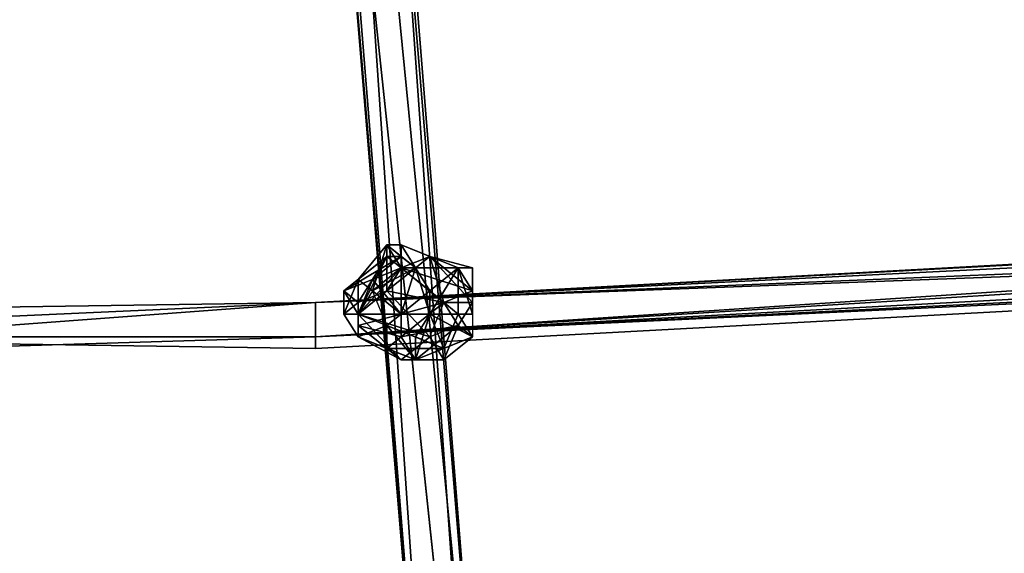
# Model space of a CAD drawing. Units: millimetres. Extents: x 76183 to 93801, y -17859 to -10529.
# Drawn here: x 82034 to 82336, y -15841 to -15678 of the extents above; entities that cross this region are included whole.
import ezdxf

# ---------------------------------------------------------------- set-up
doc = ezdxf.new("R2010")
doc.units = ezdxf.units.MM
doc.layers.add('МАФЫ НАШИ', color=250, linetype='Continuous', lineweight=25)

# ---------------------------------------------------------------- blocks, each defined once
blk = doc.blocks.new('тьгрлш')
at = {"layer": 'МАФЫ НАШИ', "color": 18, "lineweight": 25}
for p, q in [((82181.49, -15993.05), (82124.6, -15309.99)), ((82181.49, -15993.05), (82124.6, -15309.99)), ((82124.6, -15309.99), (82181.49, -15993.05)), ((82107.1, -15313.51), (82163.98, -15989.52)), ((82107.1, -15313.51), (82163.98, -15989.52)), ((82163.98, -15993.05), (82107.1, -15313.51)), ((82107.1, -15313.51), (82163.98, -15989.52)), ((82163.98, -15989.52), (82107.1, -15313.51)), ((82107.1, -15313.51), (82163.98, -15993.05)), ((82124.6, -15415.61), (82181.49, -15993.05)), ((82181.49, -15993.05), (82124.6, -15415.61)), ((82124.6, -15415.61), (82181.49, -15993.05)), ((82181.49, -15993.05), (82124.6, -15415.61)), ((82124.6, -15415.61), (82163.98, -15989.52)), ((82163.98, -15989.52), (82124.6, -15415.61)), ((82163.98, -15993.05), (82124.6, -15503.64)), ((82163.98, -15993.05), (82124.6, -15503.64)), ((82177.11, -15996.57), (82124.6, -15503.64)), ((82124.6, -15503.64), (82163.98, -15993.05)), ((82163.98, -15993.05), (82124.6, -15503.64)), ((82124.6, -15503.64), (82177.11, -15996.57)), ((82142.1, -15503.64), (82177.11, -15996.57)), ((82142.1, -15503.64), (82177.11, -15996.57)), ((82142.1, -15503.64), (82177.11, -15996.57)), ((82181.49, -15993.05), (82142.1, -15503.64)), ((82177.11, -15996.57), (82142.1, -15503.64)), ((82142.1, -15503.64), (82181.49, -15993.05)), ((82124.6, -15764.19), (82973.54, -15718.41)), ((82973.54, -15718.41), (82124.6, -15764.19)), ((82124.6, -15764.19), (82973.54, -15718.41)), ((82124.6, -15764.19), (82973.54, -15718.41)), ((82973.54, -15718.41), (82124.6, -15764.19)), ((82124.6, -15764.19), (82973.54, -15718.41)), ((82973.54, -15718.41), (82124.6, -15774.75)), ((82124.6, -15764.19), (82973.54, -15718.41)), ((82973.54, -15718.41), (82124.6, -15764.19)), ((82124.6, -15774.75), (82973.54, -15718.41)), ((82973.54, -15718.41), (82124.6, -15764.19)), ((82124.6, -15764.19), (82973.54, -15718.41)), ((82973.54, -15718.41), (82124.6, -15764.19)), ((82124.6, -15764.19), (82973.54, -15718.41)), ((82973.54, -15718.41), (82124.6, -15764.19)), ((82124.6, -15774.75), (82973.54, -15718.41)), ((82973.54, -15718.41), (82124.6, -15774.75)), ((82124.6, -15764.19), (82973.54, -15718.41)), ((82124.6, -15764.19), (82894.77, -15721.93)), ((82124.6, -15774.75), (82973.54, -15721.93)), ((82973.54, -15721.93), (82124.6, -15764.19)), ((82973.54, -15721.93), (82124.6, -15774.75)), ((82124.6, -15764.19), (82894.77, -15721.93)), ((82124.6, -15774.75), (82973.54, -15721.93)), ((82973.54, -15721.93), (82124.6, -15764.19)), ((82124.6, -15764.19), (82973.54, -15721.93)), ((82973.54, -15721.93), (82124.6, -15774.75)), ((82124.6, -15774.75), (82973.54, -15721.93)), ((82973.54, -15721.93), (82124.6, -15774.75)), ((82894.77, -15721.93), (82124.6, -15764.19)), ((82124.6, -15774.75), (82973.54, -15728.98)), ((82973.54, -15728.98), (82124.6, -15764.19)), ((82973.54, -15728.98), (82124.6, -15774.75)), ((82973.54, -15728.98), (82124.6, -15774.75)), ((82124.6, -15774.75), (82973.54, -15728.98)), ((82973.54, -15728.98), (82124.6, -15764.19)), ((82124.6, -15774.75), (82973.54, -15728.98)), ((82124.6, -15774.75), (82973.54, -15728.98)), ((82124.6, -15764.19), (82973.54, -15728.98)), ((82973.54, -15728.98), (82124.6, -15774.75)), ((82973.54, -15728.98), (82124.6, -15774.75)), ((82973.54, -15732.5), (82124.6, -15778.27)), ((82973.54, -15732.5), (82124.6, -15778.27)), ((82124.6, -15778.27), (82973.54, -15732.5)), ((82124.6, -15764.19), (82973.54, -15732.5)), ((82973.54, -15732.5), (82124.6, -15778.27)), ((82973.54, -15732.5), (82124.6, -15764.19)), ((82973.54, -15732.5), (82124.6, -15778.27)), ((82124.6, -15764.19), (82973.54, -15732.5)), ((82124.6, -15764.19), (82973.54, -15732.5)), ((82973.54, -15732.5), (82124.6, -15778.27)), ((82124.6, -15774.75), (82973.54, -15732.5)), ((82124.6, -15774.75), (82973.54, -15732.5)), ((82124.6, -15778.27), (82973.54, -15732.5)), ((82973.54, -15732.5), (82124.6, -15774.75)), ((82124.6, -15778.27), (82973.54, -15732.5)), ((82973.54, -15732.5), (82124.6, -15774.75)), ((82973.54, -15732.5), (82124.6, -15764.19)), ((82719.73, -15746.58), (82124.6, -15774.75)), ((82124.6, -15774.75), (82719.73, -15746.58)), ((82719.73, -15746.58), (82124.6, -15774.75)), ((82719.73, -15746.58), (82124.6, -15774.75)), ((82124.6, -15774.75), (82719.73, -15746.58)), ((82124.6, -15774.75), (82719.73, -15746.58)), ((82146.48, -15746.58), (82137.73, -15757.14)), ((82146.48, -15746.58), (82137.73, -15757.14)), ((82137.73, -15757.14), (82146.48, -15746.58)), ((82146.48, -15746.58), (82142.1, -15760.66)), ((82142.1, -15760.66), (82146.48, -15746.58)), ((82146.48, -15746.58), (82142.1, -15760.66)), ((82142.1, -15760.66), (82146.48, -15746.58)), ((82150.86, -15753.62), (82146.48, -15746.58)), ((82146.48, -15750.1), (82146.48, -15746.58)), ((82146.48, -15746.58), (82150.86, -15753.62)), ((82146.48, -15750.1), (82146.48, -15746.58)), ((82146.48, -15746.58), (82150.86, -15750.1)), ((82150.86, -15750.1), (82146.48, -15746.58)), ((82146.48, -15746.58), (82150.86, -15746.58)), ((82150.86, -15746.58), (82146.48, -15746.58)), ((82146.48, -15750.1), (82146.48, -15746.58)), ((82146.48, -15746.58), (82150.86, -15753.62)), ((82150.86, -15753.62), (82146.48, -15746.58)), ((82146.48, -15746.58), (82155.23, -15753.62)), ((82146.48, -15746.58), (82150.86, -15746.58)), ((82155.23, -15753.62), (82146.48, -15746.58)), ((82150.86, -15746.58), (82146.48, -15746.58)), ((82146.48, -15746.58), (82150.86, -15750.1)), ((82150.86, -15750.1), (82146.48, -15746.58)), ((82146.48, -15746.58), (82146.48, -15750.1)), ((82150.86, -15746.58), (82168.36, -15753.62)), ((82150.86, -15750.1), (82150.86, -15746.58)), ((82150.86, -15746.58), (82155.23, -15753.62)), ((82155.23, -15753.62), (82150.86, -15746.58)), ((82150.86, -15746.58), (82168.36, -15753.62)), ((82168.36, -15753.62), (82150.86, -15746.58)), ((82150.86, -15746.58), (82168.36, -15753.62)), ((82150.86, -15746.58), (82168.36, -15753.62)), ((82159.61, -15750.1), (82150.86, -15746.58)), ((82168.36, -15753.62), (82150.86, -15746.58)), ((82150.86, -15746.58), (82155.23, -15753.62)), ((82150.86, -15746.58), (82168.36, -15753.62)), ((82155.23, -15753.62), (82150.86, -15746.58)), ((82168.36, -15753.62), (82150.86, -15746.58)), ((82150.86, -15746.58), (82159.61, -15750.1)), ((82150.86, -15746.58), (82155.23, -15753.62)), ((82155.23, -15753.62), (82150.86, -15746.58)), ((82150.86, -15746.58), (82150.86, -15750.1)), ((82150.86, -15750.1), (82150.86, -15746.58)), ((82133.35, -15760.66), (82146.48, -15750.1)), ((82150.86, -15750.1), (82133.35, -15760.66)), ((82133.35, -15760.66), (82150.86, -15750.1)), ((82133.35, -15760.66), (82150.86, -15750.1)), ((82146.48, -15750.1), (82133.35, -15760.66)), ((82133.35, -15760.66), (82146.48, -15750.1)), ((82150.86, -15750.1), (82133.35, -15760.66)), ((82146.48, -15750.1), (82137.73, -15764.19)), ((82146.48, -15750.1), (82137.73, -15764.19)), ((82146.48, -15750.1), (82137.73, -15767.71)), ((82137.73, -15757.14), (82146.48, -15750.1)), ((82137.73, -15757.14), (82146.48, -15750.1)), ((82146.48, -15750.1), (82137.73, -15767.71)), ((82137.73, -15757.14), (82146.48, -15750.1)), ((82137.73, -15767.71), (82146.48, -15750.1)), ((82146.48, -15750.1), (82137.73, -15757.14)), ((82146.48, -15750.1), (82137.73, -15764.19)), ((82137.73, -15764.19), (82146.48, -15750.1)), ((82146.48, -15750.1), (82137.73, -15767.71)), ((82142.1, -15757.14), (82150.86, -15750.1)), ((82142.1, -15757.14), (82150.86, -15750.1)), ((82142.1, -15757.14), (82150.86, -15750.1)), ((82150.86, -15750.1), (82142.1, -15757.14)), ((82159.61, -15750.1), (82146.48, -15760.66)), ((82150.86, -15750.1), (82146.48, -15750.1)), ((82150.86, -15753.62), (82146.48, -15750.1)), ((82159.61, -15750.1), (82146.48, -15760.66)), ((82150.86, -15750.1), (82146.48, -15750.1)), ((82146.48, -15760.66), (82159.61, -15750.1)), ((82159.61, -15750.1), (82146.48, -15760.66)), ((82146.48, -15750.1), (82146.48, -15760.66)), ((82146.48, -15750.1), (82150.86, -15753.62)), ((82146.48, -15760.66), (82146.48, -15750.1)), ((82150.86, -15753.62), (82146.48, -15750.1)), ((82146.48, -15750.1), (82150.86, -15750.1)), ((82150.86, -15750.1), (82150.86, -15753.62)), ((82150.86, -15753.62), (82159.61, -15750.1)), ((82155.23, -15753.62), (82150.86, -15750.1)), ((82159.61, -15750.1), (82150.86, -15753.62)), ((82150.86, -15753.62), (82159.61, -15750.1)), ((82155.23, -15753.62), (82150.86, -15750.1)), ((82150.86, -15750.1), (82150.86, -15753.62)), ((82150.86, -15753.62), (82150.86, -15750.1)), ((82150.86, -15750.1), (82155.23, -15753.62)), ((82163.98, -15764.19), (82159.61, -15750.1)), ((82168.36, -15753.62), (82159.61, -15750.1)), ((82159.61, -15750.1), (82168.36, -15753.62)), ((82172.74, -15760.66), (82159.61, -15750.1)), ((82159.61, -15750.1), (82172.74, -15753.62)), ((82172.74, -15764.19), (82159.61, -15750.1)), ((82159.61, -15750.1), (82172.74, -15753.62)), ((82172.74, -15753.62), (82159.61, -15750.1)), ((82159.61, -15750.1), (82172.74, -15760.66)), ((82168.36, -15753.62), (82159.61, -15750.1)), ((82159.61, -15750.1), (82168.36, -15753.62)), ((82172.74, -15760.66), (82159.61, -15750.1)), ((82159.61, -15750.1), (82163.98, -15764.19)), ((82172.74, -15760.66), (82159.61, -15750.1)), ((82172.74, -15760.66), (82159.61, -15750.1)), ((82159.61, -15750.1), (82172.74, -15753.62)), ((82168.36, -15753.62), (82159.61, -15750.1)), ((82168.36, -15753.62), (82159.61, -15750.1)), ((82159.61, -15750.1), (82172.74, -15760.66)), ((82159.61, -15750.1), (82168.36, -15753.62)), ((82159.61, -15750.1), (82163.98, -15764.19)), ((82172.74, -15764.19), (82159.61, -15750.1)), ((82172.74, -15760.66), (82159.61, -15750.1)), ((82159.61, -15750.1), (82172.74, -15753.62)), ((82172.74, -15753.62), (82159.61, -15750.1)), ((82159.61, -15750.1), (82172.74, -15760.66)), ((82159.61, -15750.1), (82172.74, -15753.62)), ((82168.36, -15753.62), (82159.61, -15750.1)), ((82159.61, -15750.1), (82172.74, -15760.66)), ((82172.74, -15764.19), (82159.61, -15750.1)), ((82137.73, -15767.71), (82150.86, -15753.62)), ((82137.73, -15767.71), (82150.86, -15753.62)), ((82150.86, -15753.62), (82137.73, -15767.71)), ((82137.73, -15767.71), (82150.86, -15753.62)), ((82150.86, -15753.62), (82142.1, -15757.14)), ((82155.23, -15753.62), (82142.1, -15760.66)), ((82142.1, -15760.66), (82155.23, -15753.62)), ((82150.86, -15753.62), (82142.1, -15760.66)), ((82155.23, -15753.62), (82142.1, -15760.66)), ((82142.1, -15760.66), (82150.86, -15753.62)), ((82155.23, -15753.62), (82142.1, -15760.66)), ((82150.86, -15753.62), (82142.1, -15757.14)), ((82142.1, -15757.14), (82150.86, -15753.62)), ((82146.48, -15760.66), (82150.86, -15753.62)), ((82146.48, -15760.66), (82150.86, -15753.62)), ((82146.48, -15760.66), (82150.86, -15753.62)), ((82150.86, -15753.62), (82146.48, -15760.66)), ((82150.86, -15753.62), (82159.61, -15760.66)), ((82172.74, -15760.66), (82150.86, -15753.62)), ((82150.86, -15753.62), (82150.86, -15767.71)), ((82150.86, -15767.71), (82150.86, -15753.62)), ((82150.86, -15753.62), (82159.61, -15760.66)), ((82150.86, -15753.62), (82155.23, -15753.62)), ((82150.86, -15753.62), (82172.74, -15760.66)), ((82150.86, -15767.71), (82155.23, -15753.62)), ((82155.23, -15753.62), (82150.86, -15753.62)), ((82150.86, -15753.62), (82155.23, -15753.62)), ((82163.98, -15764.19), (82150.86, -15753.62)), ((82150.86, -15753.62), (82150.86, -15767.71)), ((82150.86, -15753.62), (82172.74, -15760.66)), ((82155.23, -15753.62), (82150.86, -15767.71)), ((82150.86, -15767.71), (82150.86, -15753.62)), ((82172.74, -15760.66), (82150.86, -15753.62)), ((82150.86, -15753.62), (82163.98, -15764.19)), ((82155.23, -15753.62), (82150.86, -15753.62)), ((82159.61, -15760.66), (82150.86, -15753.62)), ((82150.86, -15753.62), (82150.86, -15767.71)), ((82150.86, -15753.62), (82155.23, -15753.62)), ((82150.86, -15753.62), (82155.23, -15753.62)), ((82150.86, -15767.71), (82155.23, -15753.62)), ((82163.98, -15764.19), (82150.86, -15753.62)), ((82150.86, -15753.62), (82150.86, -15767.71)), ((82150.86, -15753.62), (82159.61, -15760.66)), ((82155.23, -15753.62), (82150.86, -15753.62)), ((82150.86, -15767.71), (82150.86, -15753.62)), ((82159.61, -15760.66), (82155.23, -15753.62)), ((82155.23, -15753.62), (82159.61, -15760.66)), ((82155.23, -15753.62), (82159.61, -15767.71)), ((82168.36, -15753.62), (82155.23, -15753.62)), ((82155.23, -15753.62), (82168.36, -15753.62)), ((82159.61, -15767.71), (82155.23, -15753.62)), ((82155.23, -15753.62), (82168.36, -15753.62)), ((82159.61, -15767.71), (82155.23, -15753.62)), ((82155.23, -15753.62), (82168.36, -15753.62)), ((82168.36, -15753.62), (82155.23, -15753.62)), ((82155.23, -15753.62), (82159.61, -15760.66)), ((82168.36, -15753.62), (82155.23, -15753.62)), ((82159.61, -15760.66), (82155.23, -15753.62)), ((82159.61, -15760.66), (82168.36, -15753.62)), ((82168.36, -15753.62), (82159.61, -15767.71)), ((82159.61, -15767.71), (82168.36, -15753.62)), ((82168.36, -15753.62), (82159.61, -15760.66)), ((82168.36, -15753.62), (82159.61, -15760.66)), ((82168.36, -15753.62), (82159.61, -15767.71)), ((82159.61, -15767.71), (82168.36, -15753.62)), ((82159.61, -15760.66), (82168.36, -15753.62)), ((82168.36, -15753.62), (82172.74, -15767.71)), ((82168.36, -15753.62), (82172.74, -15760.66)), ((82168.36, -15767.71), (82168.36, -15753.62)), ((82168.36, -15753.62), (82172.74, -15753.62)), ((82172.74, -15767.71), (82168.36, -15753.62)), ((82168.36, -15753.62), (82168.36, -15767.71)), ((82172.74, -15760.66), (82168.36, -15753.62)), ((82168.36, -15753.62), (82172.74, -15767.71)), ((82168.36, -15767.71), (82168.36, -15753.62)), ((82168.36, -15753.62), (82172.74, -15767.71)), ((82168.36, -15753.62), (82168.36, -15767.71)), ((82168.36, -15767.71), (82168.36, -15753.62)), ((82172.74, -15760.66), (82168.36, -15753.62)), ((82172.74, -15753.62), (82168.36, -15753.62)), ((82168.36, -15753.62), (82172.74, -15767.71)), ((82172.74, -15753.62), (82168.36, -15753.62)), ((82168.36, -15767.71), (82168.36, -15753.62)), ((82168.36, -15753.62), (82172.74, -15767.71)), ((82172.74, -15753.62), (82172.74, -15760.66)), ((82172.74, -15753.62), (82172.74, -15767.71)), ((82172.74, -15760.66), (82172.74, -15753.62)), ((82172.74, -15753.62), (82172.74, -15767.71)), ((82172.74, -15753.62), (82172.74, -15760.66)), ((82172.74, -15767.71), (82172.74, -15753.62)), ((82133.35, -15767.71), (82137.73, -15757.14)), ((82133.35, -15760.66), (82142.1, -15757.14)), ((82133.35, -15767.71), (82137.73, -15757.14)), ((82133.35, -15760.66), (82142.1, -15757.14)), ((82137.73, -15757.14), (82133.35, -15767.71)), ((82137.73, -15757.14), (82133.35, -15767.71)), ((82142.1, -15757.14), (82133.35, -15760.66)), ((82142.1, -15757.14), (82137.73, -15767.71)), ((82137.73, -15757.14), (82137.73, -15767.71)), ((82137.73, -15757.14), (82137.73, -15764.19)), ((82137.73, -15767.71), (82137.73, -15757.14)), ((82137.73, -15757.14), (82142.1, -15760.66)), ((82142.1, -15757.14), (82137.73, -15767.71)), ((82142.1, -15760.66), (82137.73, -15757.14)), ((82137.73, -15757.14), (82137.73, -15767.71)), ((82137.73, -15767.71), (82137.73, -15757.14)), ((82137.73, -15764.19), (82137.73, -15757.14)), ((82137.73, -15767.71), (82142.1, -15757.14)), ((82137.73, -15757.14), (82137.73, -15767.71)), ((82137.73, -15764.19), (82137.73, -15757.14)), ((82137.73, -15767.71), (82137.73, -15757.14)), ((82137.73, -15757.14), (82142.1, -15760.66)), ((82142.1, -15757.14), (82150.86, -15767.71)), ((82150.86, -15767.71), (82142.1, -15757.14)), ((82150.86, -15767.71), (82142.1, -15757.14)), ((82142.1, -15757.14), (82150.86, -15767.71)), ((82137.73, -15767.71), (82133.35, -15760.66)), ((82133.35, -15767.71), (82133.35, -15760.66)), ((82137.73, -15767.71), (82133.35, -15760.66)), ((82133.35, -15760.66), (82133.35, -15767.71)), ((82137.73, -15764.19), (82133.35, -15760.66)), ((82133.35, -15767.71), (82133.35, -15760.66)), ((82133.35, -15760.66), (82137.73, -15764.19)), ((82133.35, -15760.66), (82137.73, -15767.71)), ((82137.73, -15767.71), (82133.35, -15760.66)), ((82133.35, -15760.66), (82133.35, -15767.71)), ((82137.73, -15767.71), (82146.48, -15760.66)), ((82137.73, -15764.19), (82146.48, -15760.66)), ((82137.73, -15767.71), (82146.48, -15760.66)), ((82146.48, -15760.66), (82137.73, -15764.19)), ((82142.1, -15760.66), (82137.73, -15767.71)), ((82137.73, -15767.71), (82146.48, -15760.66)), ((82146.48, -15760.66), (82137.73, -15764.19)), ((82137.73, -15764.19), (82146.48, -15760.66)), ((82146.48, -15760.66), (82137.73, -15767.71)), ((82142.1, -15760.66), (82137.73, -15767.71)), ((82142.1, -15760.66), (82137.73, -15767.71)), ((82142.1, -15760.66), (82150.86, -15767.71)), ((82150.86, -15767.71), (82142.1, -15760.66)), ((82142.1, -15760.66), (82150.86, -15767.71)), ((82146.48, -15771.23), (82142.1, -15760.66)), ((82142.1, -15760.66), (82150.86, -15767.71)), ((82146.48, -15771.23), (82142.1, -15760.66)), ((82159.61, -15774.75), (82146.48, -15760.66)), ((82146.48, -15760.66), (82163.98, -15764.19)), ((82146.48, -15760.66), (82159.61, -15774.75)), ((82163.98, -15764.19), (82146.48, -15760.66)), ((82163.98, -15764.19), (82146.48, -15760.66)), ((82146.48, -15760.66), (82159.61, -15774.75)), ((82146.48, -15760.66), (82159.61, -15774.75)), ((82159.61, -15760.66), (82150.86, -15767.71)), ((82150.86, -15767.71), (82159.61, -15760.66)), ((82159.61, -15760.66), (82159.61, -15767.71)), ((82159.61, -15760.66), (82159.61, -15767.71)), ((82159.61, -15760.66), (82168.36, -15767.71)), ((82159.61, -15760.66), (82168.36, -15767.71)), ((82159.61, -15767.71), (82159.61, -15760.66)), ((82159.61, -15760.66), (82159.61, -15767.71)), ((82168.36, -15767.71), (82159.61, -15760.66)), ((82172.74, -15760.66), (82163.98, -15764.19)), ((82163.98, -15764.19), (82172.74, -15760.66)), ((82172.74, -15760.66), (82163.98, -15764.19)), ((82172.74, -15767.71), (82172.74, -15760.66)), ((82172.74, -15760.66), (82172.74, -15767.71)), ((82172.74, -15760.66), (82172.74, -15764.19)), ((82172.74, -15764.19), (82172.74, -15760.66)), ((82172.74, -15767.71), (82172.74, -15760.66)), ((82172.74, -15767.71), (82172.74, -15760.66)), ((82172.74, -15764.19), (82172.74, -15760.66)), ((82172.74, -15760.66), (82172.74, -15764.19)), ((82124.6, -15764.19), (81888.3, -15774.75)), ((81888.3, -15774.75), (82124.6, -15764.19)), ((82124.6, -15764.19), (81888.3, -15767.71)), ((81888.3, -15767.71), (82124.6, -15764.19)), ((82124.6, -15764.19), (81888.3, -15774.75)), ((81888.3, -15774.75), (82124.6, -15764.19)), ((82124.6, -15764.19), (81888.3, -15767.71)), ((82124.6, -15764.19), (81888.3, -15767.71)), ((81888.3, -15767.71), (82124.6, -15764.19)), ((82124.6, -15764.19), (81888.3, -15767.71)), ((81888.3, -15774.75), (82124.6, -15764.19)), ((81888.3, -15767.71), (82124.6, -15764.19)), ((82124.6, -15764.19), (81888.3, -15767.71)), ((81888.3, -15774.75), (82124.6, -15764.19)), ((82124.6, -15764.19), (81888.3, -15781.79)), ((82124.6, -15764.19), (81888.3, -15767.71)), ((81888.3, -15781.79), (82124.6, -15764.19)), ((82124.6, -15764.19), (81888.3, -15781.79)), ((82124.6, -15764.19), (81888.3, -15767.71)), ((81888.3, -15781.79), (82124.6, -15764.19)), ((82124.6, -15764.19), (81888.3, -15774.75)), ((81888.3, -15767.71), (82124.6, -15764.19)), ((82124.6, -15764.19), (81888.3, -15767.71)), ((81888.3, -15774.75), (82124.6, -15764.19)), ((82124.6, -15778.27), (82124.6, -15764.19)), ((82124.6, -15764.19), (82124.6, -15774.75)), ((82124.6, -15774.75), (82124.6, -15764.19)), ((82124.6, -15778.27), (82124.6, -15764.19)), ((82124.6, -15764.19), (82124.6, -15778.27)), ((82124.6, -15774.75), (82124.6, -15764.19)), ((82124.6, -15774.75), (82124.6, -15764.19)), ((82124.6, -15764.19), (82124.6, -15774.75)), ((82124.6, -15778.27), (82124.6, -15764.19)), ((82124.6, -15778.27), (82124.6, -15764.19)), ((82124.6, -15764.19), (82124.6, -15774.75)), ((82124.6, -15764.19), (82124.6, -15778.27)), ((82124.6, -15764.19), (82124.6, -15778.27)), ((82124.6, -15774.75), (82124.6, -15764.19)), ((82124.6, -15774.75), (82124.6, -15764.19)), ((82137.73, -15764.19), (82133.35, -15767.71)), ((82137.73, -15764.19), (82133.35, -15767.71)), ((82133.35, -15767.71), (82137.73, -15764.19)), ((82137.73, -15764.19), (82133.35, -15767.71)), ((82137.73, -15764.19), (82137.73, -15767.71)), ((82137.73, -15767.71), (82137.73, -15764.19)), ((82137.73, -15767.71), (82137.73, -15764.19)), ((82163.98, -15764.19), (82150.86, -15774.75)), ((82150.86, -15767.71), (82163.98, -15764.19)), ((82150.86, -15774.75), (82163.98, -15764.19)), ((82150.86, -15767.71), (82163.98, -15764.19)), ((82163.98, -15764.19), (82150.86, -15767.71)), ((82150.86, -15774.75), (82163.98, -15764.19)), ((82159.61, -15774.75), (82163.98, -15764.19)), ((82159.61, -15774.75), (82163.98, -15764.19)), ((82168.36, -15771.23), (82163.98, -15764.19)), ((82163.98, -15764.19), (82172.74, -15764.19)), ((82168.36, -15771.23), (82163.98, -15764.19)), ((82163.98, -15764.19), (82172.74, -15764.19)), ((82163.98, -15764.19), (82172.74, -15764.19)), ((82172.74, -15764.19), (82163.98, -15764.19)), ((82163.98, -15764.19), (82168.36, -15771.23)), ((82163.98, -15764.19), (82172.74, -15764.19)), ((82168.36, -15771.23), (82163.98, -15764.19)), ((82163.98, -15764.19), (82172.74, -15764.19)), ((82163.98, -15764.19), (82168.36, -15771.23)), ((82163.98, -15764.19), (82168.36, -15771.23)), ((82163.98, -15764.19), (82172.74, -15764.19)), ((82172.74, -15764.19), (82168.36, -15771.23)), ((82172.74, -15764.19), (82168.36, -15771.23)), ((82168.36, -15771.23), (82172.74, -15764.19)), ((82172.74, -15764.19), (82168.36, -15771.23)), ((82137.73, -15774.75), (82133.35, -15767.71)), ((82133.35, -15767.71), (82137.73, -15774.75)), ((82137.73, -15774.75), (82133.35, -15767.71)), ((82133.35, -15767.71), (82137.73, -15767.71)), ((82133.35, -15767.71), (82137.73, -15767.71)), ((82133.35, -15767.71), (82137.73, -15767.71)), ((82133.35, -15767.71), (82137.73, -15774.75)), ((82137.73, -15767.71), (82133.35, -15767.71)), ((82150.86, -15781.79), (82137.73, -15767.71)), ((82137.73, -15767.71), (82159.61, -15774.75)), ((82150.86, -15767.71), (82137.73, -15771.23)), ((82137.73, -15771.23), (82137.73, -15767.71)), ((82137.73, -15767.71), (82150.86, -15767.71)), ((82150.86, -15767.71), (82137.73, -15767.71)), ((82137.73, -15767.71), (82146.48, -15771.23)), ((82146.48, -15771.23), (82137.73, -15767.71)), ((82137.73, -15767.71), (82137.73, -15774.75)), ((82146.48, -15771.23), (82137.73, -15767.71)), ((82137.73, -15767.71), (82137.73, -15774.75)), ((82150.86, -15781.79), (82137.73, -15767.71)), ((82137.73, -15767.71), (82137.73, -15771.23)), ((82137.73, -15767.71), (82146.48, -15771.23)), ((82137.73, -15774.75), (82137.73, -15767.71)), ((82137.73, -15767.71), (82137.73, -15774.75)), ((82146.48, -15771.23), (82137.73, -15767.71)), ((82137.73, -15767.71), (82137.73, -15774.75)), ((82146.48, -15771.23), (82137.73, -15767.71)), ((82150.86, -15767.71), (82137.73, -15767.71)), ((82137.73, -15767.71), (82146.48, -15771.23)), ((82137.73, -15767.71), (82137.73, -15774.75)), ((82150.86, -15767.71), (82137.73, -15767.71)), ((82137.73, -15767.71), (82137.73, -15771.23)), ((82137.73, -15771.23), (82150.86, -15767.71)), ((82150.86, -15781.79), (82137.73, -15767.71)), ((82137.73, -15767.71), (82159.61, -15774.75)), ((82150.86, -15767.71), (82137.73, -15771.23)), ((82137.73, -15767.71), (82150.86, -15767.71)), ((82137.73, -15767.71), (82150.86, -15767.71)), ((82159.61, -15774.75), (82137.73, -15767.71)), ((82137.73, -15771.23), (82137.73, -15767.71)), ((82137.73, -15767.71), (82150.86, -15781.79)), ((82137.73, -15767.71), (82146.48, -15771.23)), ((82137.73, -15774.75), (82137.73, -15767.71)), ((82146.48, -15771.23), (82150.86, -15767.71)), ((82146.48, -15771.23), (82150.86, -15767.71)), ((82150.86, -15767.71), (82146.48, -15771.23)), ((82150.86, -15767.71), (82150.86, -15774.75)), ((82159.61, -15767.71), (82150.86, -15767.71)), ((82150.86, -15774.75), (82150.86, -15767.71)), ((82159.61, -15767.71), (82150.86, -15767.71)), ((82150.86, -15774.75), (82150.86, -15767.71)), ((82150.86, -15767.71), (82159.61, -15767.71)), ((82150.86, -15767.71), (82159.61, -15767.71)), ((82150.86, -15767.71), (82150.86, -15774.75)), ((82159.61, -15767.71), (82155.23, -15774.75)), ((82155.23, -15774.75), (82159.61, -15767.71)), ((82159.61, -15767.71), (82155.23, -15781.79)), ((82159.61, -15767.71), (82155.23, -15774.75)), ((82155.23, -15781.79), (82159.61, -15767.71)), ((82155.23, -15774.75), (82159.61, -15767.71)), ((82163.98, -15778.27), (82159.61, -15767.71)), ((82159.61, -15767.71), (82168.36, -15767.71)), ((82168.36, -15767.71), (82159.61, -15767.71)), ((82159.61, -15767.71), (82172.74, -15774.75)), ((82159.61, -15767.71), (82168.36, -15767.71)), ((82168.36, -15767.71), (82159.61, -15767.71)), ((82159.61, -15767.71), (82172.74, -15774.75)), ((82163.98, -15778.27), (82159.61, -15767.71)), ((82159.61, -15767.71), (82168.36, -15767.71)), ((82172.74, -15774.75), (82159.61, -15767.71)), ((82168.36, -15767.71), (82159.61, -15767.71)), ((82159.61, -15767.71), (82163.98, -15778.27)), ((82168.36, -15767.71), (82159.61, -15767.71)), ((82159.61, -15767.71), (82172.74, -15774.75)), ((82159.61, -15767.71), (82168.36, -15767.71)), ((82168.36, -15767.71), (82163.98, -15778.27)), ((82163.98, -15778.27), (82168.36, -15767.71)), ((82172.74, -15774.75), (82168.36, -15767.71)), ((82168.36, -15767.71), (82172.74, -15767.71)), ((82172.74, -15767.71), (82168.36, -15767.71)), ((82168.36, -15767.71), (82172.74, -15774.75)), ((82168.36, -15767.71), (82172.74, -15767.71)), ((82172.74, -15767.71), (82168.36, -15767.71)), ((82168.36, -15767.71), (82172.74, -15774.75)), ((82172.74, -15767.71), (82168.36, -15767.71)), ((82172.74, -15774.75), (82168.36, -15767.71)), ((82168.36, -15767.71), (82172.74, -15774.75)), ((82168.36, -15767.71), (82172.74, -15767.71)), ((82172.74, -15774.75), (82168.36, -15767.71)), ((82168.36, -15767.71), (82172.74, -15767.71)), ((82172.74, -15767.71), (82168.36, -15767.71)), ((82172.74, -15774.75), (82168.36, -15767.71)), ((82172.74, -15767.71), (82172.74, -15774.75)), ((82172.74, -15767.71), (82172.74, -15774.75)), ((82150.86, -15774.75), (82137.73, -15771.23)), ((82137.73, -15771.23), (82146.48, -15778.27)), ((82146.48, -15778.27), (82137.73, -15771.23)), ((82137.73, -15771.23), (82137.73, -15774.75)), ((82137.73, -15774.75), (82146.48, -15771.23)), ((82137.73, -15774.75), (82146.48, -15771.23)), ((82137.73, -15774.75), (82137.73, -15771.23)), ((82137.73, -15771.23), (82150.86, -15781.79)), ((82137.73, -15774.75), (82146.48, -15771.23)), ((82137.73, -15774.75), (82146.48, -15771.23)), ((82137.73, -15771.23), (82150.86, -15774.75)), ((82146.48, -15771.23), (82137.73, -15774.75)), ((82137.73, -15774.75), (82146.48, -15771.23)), ((82150.86, -15774.75), (82137.73, -15771.23)), ((82137.73, -15771.23), (82146.48, -15778.27)), ((82146.48, -15778.27), (82137.73, -15771.23)), ((82137.73, -15771.23), (82137.73, -15774.75)), ((82137.73, -15774.75), (82137.73, -15771.23)), ((82137.73, -15771.23), (82150.86, -15781.79)), ((82150.86, -15781.79), (82137.73, -15771.23)), ((82155.23, -15781.79), (82146.48, -15771.23)), ((82146.48, -15771.23), (82146.48, -15778.27)), ((82155.23, -15781.79), (82146.48, -15771.23)), ((82146.48, -15771.23), (82155.23, -15774.75)), ((82155.23, -15774.75), (82146.48, -15771.23)), ((82146.48, -15771.23), (82163.98, -15778.27)), ((82155.23, -15781.79), (82146.48, -15771.23)), ((82146.48, -15778.27), (82146.48, -15771.23)), ((82146.48, -15771.23), (82163.98, -15778.27)), ((82146.48, -15771.23), (82146.48, -15778.27)), ((82155.23, -15774.75), (82146.48, -15771.23)), ((82146.48, -15771.23), (82155.23, -15781.79)), ((82163.98, -15778.27), (82146.48, -15771.23)), ((82146.48, -15771.23), (82155.23, -15774.75)), ((82150.86, -15774.75), (82168.36, -15771.23)), ((82168.36, -15771.23), (82150.86, -15774.75)), ((82168.36, -15771.23), (82150.86, -15774.75)), ((82168.36, -15771.23), (82155.23, -15781.79)), ((82168.36, -15771.23), (82155.23, -15781.79)), ((82168.36, -15771.23), (82155.23, -15781.79)), ((82155.23, -15781.79), (82168.36, -15771.23)), ((82159.61, -15774.75), (82168.36, -15771.23)), ((82168.36, -15771.23), (82159.61, -15774.75)), ((82159.61, -15774.75), (82168.36, -15771.23)), ((82163.98, -15781.79), (82168.36, -15771.23)), ((82168.36, -15771.23), (82163.98, -15781.79)), ((82163.98, -15781.79), (82168.36, -15771.23)), ((82168.36, -15771.23), (82163.98, -15781.79)), ((82172.74, -15774.75), (82168.36, -15771.23)), ((82168.36, -15771.23), (82172.74, -15774.75)), ((82124.6, -15778.27), (81888.3, -15774.75)), ((81888.3, -15774.75), (82124.6, -15778.27)), ((82124.6, -15774.75), (81888.3, -15781.79)), ((81888.3, -15781.79), (82124.6, -15774.75)), ((81888.3, -15781.79), (82124.6, -15774.75)), ((81888.3, -15781.79), (82124.6, -15774.75)), ((82124.6, -15774.75), (81888.3, -15781.79)), ((81888.3, -15774.75), (82124.6, -15774.75)), ((82124.6, -15774.75), (81888.3, -15781.79)), ((81888.3, -15774.75), (82124.6, -15774.75)), ((82124.6, -15778.27), (81888.3, -15774.75)), ((82124.6, -15778.27), (81888.3, -15774.75)), ((81888.3, -15774.75), (82124.6, -15778.27)), ((82124.6, -15774.75), (81888.3, -15774.75)), ((81888.3, -15781.79), (82124.6, -15774.75)), ((81888.3, -15781.79), (82124.6, -15774.75)), ((81888.3, -15774.75), (82124.6, -15778.27)), ((82124.6, -15774.75), (81888.3, -15774.75)), ((82124.6, -15778.27), (82124.6, -15774.75)), ((82124.6, -15774.75), (82124.6, -15778.27)), ((82124.6, -15778.27), (82124.6, -15774.75)), ((82124.6, -15774.75), (82124.6, -15778.27)), ((82124.6, -15778.27), (82124.6, -15774.75)), ((82124.6, -15774.75), (82124.6, -15778.27)), ((82124.6, -15774.75), (82124.6, -15778.27)), ((82124.6, -15778.27), (82124.6, -15774.75)), ((82137.73, -15774.75), (82155.23, -15781.79)), ((82155.23, -15781.79), (82137.73, -15774.75)), ((82137.73, -15774.75), (82150.86, -15781.79)), ((82146.48, -15778.27), (82137.73, -15774.75)), ((82137.73, -15774.75), (82155.23, -15781.79)), ((82146.48, -15778.27), (82137.73, -15774.75)), ((82155.23, -15781.79), (82137.73, -15774.75)), ((82137.73, -15774.75), (82150.86, -15781.79)), ((82137.73, -15774.75), (82146.48, -15778.27)), ((82150.86, -15781.79), (82137.73, -15774.75)), ((82150.86, -15774.75), (82146.48, -15778.27)), ((82146.48, -15778.27), (82150.86, -15774.75)), ((82150.86, -15774.75), (82146.48, -15778.27)), ((82155.23, -15781.79), (82150.86, -15774.75)), ((82155.23, -15781.79), (82150.86, -15774.75)), ((82159.61, -15774.75), (82150.86, -15781.79)), ((82159.61, -15774.75), (82150.86, -15781.79)), ((82150.86, -15774.75), (82155.23, -15781.79)), ((82150.86, -15781.79), (82159.61, -15774.75)), ((82155.23, -15781.79), (82150.86, -15774.75)), ((82172.74, -15774.75), (82155.23, -15781.79)), ((82172.74, -15774.75), (82155.23, -15781.79)), ((82155.23, -15781.79), (82172.74, -15774.75)), ((82155.23, -15774.75), (82155.23, -15781.79)), ((82163.98, -15778.27), (82155.23, -15774.75)), ((82172.74, -15774.75), (82155.23, -15781.79)), ((82172.74, -15774.75), (82155.23, -15781.79)), ((82155.23, -15781.79), (82172.74, -15774.75)), ((82155.23, -15781.79), (82172.74, -15774.75)), ((82155.23, -15774.75), (82155.23, -15781.79)), ((82155.23, -15781.79), (82155.23, -15774.75)), ((82163.98, -15778.27), (82155.23, -15774.75)), ((82155.23, -15774.75), (82163.98, -15778.27)), ((82163.98, -15781.79), (82159.61, -15774.75)), ((82163.98, -15781.79), (82159.61, -15774.75)), ((82159.61, -15774.75), (82163.98, -15781.79)), ((82163.98, -15778.27), (82172.74, -15774.75)), ((82172.74, -15774.75), (82163.98, -15778.27)), ((82172.74, -15774.75), (82163.98, -15781.79)), ((82163.98, -15778.27), (82172.74, -15774.75)), ((82163.98, -15781.79), (82172.74, -15774.75)), ((82172.74, -15774.75), (82163.98, -15778.27)), ((82172.74, -15774.75), (82163.98, -15781.79)), ((82146.48, -15778.27), (82163.98, -15778.27)), ((82163.98, -15778.27), (82146.48, -15778.27)), ((82146.48, -15778.27), (82155.23, -15781.79)), ((82163.98, -15778.27), (82146.48, -15778.27)), ((82155.23, -15781.79), (82146.48, -15778.27)), ((82146.48, -15778.27), (82163.98, -15778.27)), ((82146.48, -15778.27), (82155.23, -15781.79)), ((82155.23, -15781.79), (82163.98, -15778.27)), ((82155.23, -15781.79), (82163.98, -15778.27)), ((82163.98, -15778.27), (82155.23, -15781.79)), ((82163.98, -15781.79), (82150.86, -15781.79)), ((82150.86, -15781.79), (82155.23, -15781.79)), ((82150.86, -15781.79), (82163.98, -15781.79)), ((82155.23, -15781.79), (82150.86, -15781.79)), ((82150.86, -15781.79), (82163.98, -15781.79)), ((82150.86, -15781.79), (82155.23, -15781.79)), ((82163.98, -15781.79), (82150.86, -15781.79)), ((82155.23, -15781.79), (82163.98, -15781.79)), ((82155.23, -15781.79), (82163.98, -15781.79)), ((82163.98, -15781.79), (82155.23, -15781.79))]:
    blk.add_line(p, q, dxfattribs=at)
at = {"layer": 'МАФЫ НАШИ', "lineweight": 25}
blk.add_open_spline([(85453.84, -12343.8), (84864.16, -12251.1), (83698.47, -11884.28), (82521.05, -10862.16), (81198.35, -10385.15), (80214.53, -11032.41), (79706.81, -11846.6), (78957.92, -12362.06), (78120.87, -12712.22), (77015.7, -12957.63), (76157.08, -13466.69), (76224.28, -14168.86), (76603.3, -14920.79), (77889.24, -15314.62), (78961.25, -15466.86), (80152.29, -15394.9), (80576.44, -16222.96), (80810.97, -17628.67), (82315.31, -17881.57), (83414.56, -17811.93), (84700.32, -17782.04), (85152.99, -17014.17), (85274.96, -15877.02), (85626.46, -15452.12), (85946.07, -15420.92), (86092.55, -15406.62)], degree=3, knots=[0, 0, 0, 0, 1765.994014, 3491.045681, 4524.637729, 5712.719092, 6854.611994, 7030.520158, 8268.213631, 9643.41284, 10609.156973, 10996.731254, 12171.621564, 13419.482032, 14843.093969, 15579.754657, 16665.677575, 17693.435223, 18838.533199, 20667.087204, 21259.242458, 22484.027056, 23280.539166, 23783.031895, 24208.204672, 24208.204672, 24208.204672, 24208.204672], dxfattribs=at)

msp = doc.modelspace()

# ---------------------------------------------------------------- block references
at = {"layer": 'МАФЫ НАШИ'}
msp.add_blockref('тьгрлш', (0, 0), dxfattribs=at)

doc.saveas('drawing.dxf')
